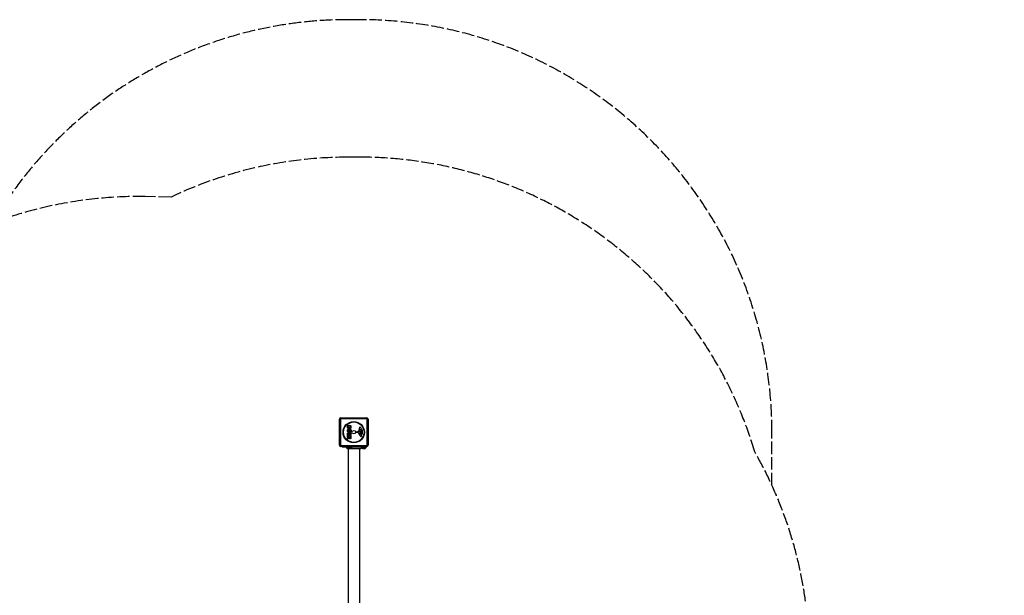
# Model space of a CAD drawing. Units: millimetres. Extents: x -4799 to 4766, y -4340 to 4700.
# Drawn here: x 1185 to 4766, y 2607 to 4700 of the extents above; entities that cross this region are included whole.
import ezdxf

# ---------------------------------------------------------------- set-up
doc = ezdxf.new("R2010")
doc.units = ezdxf.units.MM
doc.header["$LTSCALE"] = 55
doc.linetypes.add('DASHED', pattern=[0.2068, 0.1655, -0.0413])
doc.layers.add('SW_Toestellen', color=2, linetype='Continuous')

msp = doc.modelspace()

# ---------------------------------------------------------------- linework, layer by layer
at = {"layer": 'SW_Toestellen', "color": 254, "linetype": 'DASHED', "ltscale": 5}
for p, q in [((2421, 4700), (2379, 4700)), ((3921, 3006.9), (3921, 3200))]:
    msp.add_line(p, q, dxfattribs=at)
at = {"layer": 'SW_Toestellen'}
for p, q in [((2421, 4200), (2379, 4200)), ((2348, 3153), (2348, 3247)), ((2448.7, 3248.7), (2351.3, 3248.7)), ((2351.3, 3248.7), (2351.3, 3151.3)), ((2353, 3252), (2447, 3252)), ((2377.6, 3217.9), (2377.6, 3223.6)), ((2377.8, 3223.8), (2389.7, 3223.8)), ((2389.9, 3223.6), (2389.9, 3217.2)), ((2448.7, 3151.3), (2448.7, 3248.7)), ((2452, 3247), (2452, 3153)), ((2377.6, 3188.5), (2377.6, 3196.5)), ((2377.8, 3196.7), (2389.7, 3196.7)), ((2380.6, 3188.3), (2377.8, 3188.3)), ((2377.8, 3187.1), (2389.7, 3187.1)), ((2380.5, 3218.5), (2380.5, 3219.4)), ((2380.7, 3219.6), (2382.3, 3219.6)), ((2380.8, 3192.1), (2380.8, 3188.5)), ((2382, 3192.3), (2381, 3192.3)), ((2382.2, 3189), (2382.2, 3192.1)), ((2385.2, 3188.8), (2382.4, 3188.8)), ((2382.5, 3219.4), (2382.5, 3218.6)), ((2385.3, 3218.8), (2385.3, 3219.4)), ((2385.4, 3192.1), (2385.4, 3189)), ((2385.5, 3219.6), (2386.8, 3219.6)), ((2386.5, 3192.3), (2385.6, 3192.3)), ((2386.7, 3188.6), (2386.7, 3192.1)), ((2389.7, 3188.4), (2386.9, 3188.4)), ((2387, 3219.4), (2387, 3218.8)), ((2389.9, 3196.5), (2389.9, 3188.6)), ((2406.9, 3199.4), (2407.1, 3200.7)), ((2416.2, 3198.5), (2407.8, 3198.4)), ((2408.3, 3201.8), (2415, 3201.8)), ((2423.6, 3186.6), (2417.5, 3197.7)), ((2419.5, 3203.5), (2420.4, 3205.1)), ((2421, 3212.6), (2420.6, 3215.1)), ((2423.1, 3201.1), (2421.5, 3201.3)), ((2424.1, 3193.3), (2421.9, 3196.7)), ((2422.3, 3197.5), (2425.2, 3197.4)), ((2424.5, 3201.1), (2423.3, 3201.1)), ((2424.4, 3209.1), (2425.2, 3209.1)), ((2426.5, 3189), (2427, 3188.1)), ((2428.1, 3190.7), (2426.6, 3189.5)), ((2426.8, 3207.3), (2428.2, 3203.9)), ((2351.3, 3151.3), (2448.7, 3151.3)), ((2377.6, 3183), (2377.6, 3186.9)), ((2377.6, 3176), (2377.6, 3180.5)), ((2377.7, 3180.7), (2381, 3182.4)), ((2380.9, 3182.8), (2377.8, 3182.8)), ((2382.5, 3178.6), (2377.9, 3175.9)), ((2384.5, 3181.8), (2384.5, 3182.6)), ((2384.7, 3182.8), (2386.4, 3182.8)), ((2386.6, 3182.6), (2386.6, 3181.9)), ((2389.9, 3186.9), (2389.9, 3180.7)), ((2447, 3148), (2353, 3148)), ((2357.5, 3148), (2357.5, 3145)), ((2445.5, 3145), (2357.5, 3145)), ((2375, 3144), (2375, 3145)), ((2393, 3144), (2375, 3144)), ((2378.9, 3141.1), (2375, 3144)), ((2389.1, 3141.1), (2378.9, 3141.1)), ((2378.9, 3139.6), (2378.9, 3139.6)), ((2379.2, 3141), (2388.8, 3141)), ((2380.5, 2538.8), (2380.5, 3139.6)), ((2389.1, 3141.1), (2393, 3144)), ((2393, 3144), (2393, 3145)), ((2422.5, 2501.8), (2422.5, 3139.6)), ((2445.5, 3144), (2427.7, 3144)), ((2431.4, 3141.1), (2427.8, 3143.8)), ((2441.6, 3141.1), (2431.4, 3141.1)), ((2431.7, 3141), (2441.3, 3141)), ((2441.6, 3141.1), (2445.5, 3144)), ((2445.5, 3148), (2445.5, 3145)), ((2445.5, 3144), (2445.5, 3145))]:
    msp.add_line(p, q, dxfattribs=at)
at = {"layer": 'SW_Toestellen', "color": 254, "linetype": 'DASHED', "ltscale": 5}
for points in [[(2379, 4200, 0.111216), (1736, 4055.2), (1641.5, 4056.8, 0.219611), (491.5, 3549.1)], [(866, -3966, 0.414214), (2366, -2466), (2366, -1566), (3266, -1566, 0.414214), (4766, -66), (4766, 866, 0.260285), (4052.9, 2143), (4056.5, 2358.7, 0.134944), (3858.4, 3128.8, 0.331627), (2421, 4200)]]:
    msp.add_lwpolyline(points, format="xyb", dxfattribs=at)
at = {"layer": 'SW_Toestellen'}
for radius in [38.7, 37.3, 6.5]:
    msp.add_circle((2400, 3200), radius, dxfattribs=at)
at = {"layer": 'SW_Toestellen', "color": 254, "linetype": 'DASHED', "ltscale": 5}
for centre, start, end in [((2379, 3200), 90, 149.5619), ((2421, 3200), 0, 90)]:
    msp.add_arc(centre, 1500, start, end, dxfattribs=at)
at = {"layer": 'SW_Toestellen'}
for centre, radius, start, end in [((2353, 3247), 5, 90, 180), ((2377.8, 3223.6), 0.2, 90, 180), ((2389.7, 3223.6), 0.2, 0, 90), ((2447, 3247), 5, 0, 90), ((2377.8, 3196.5), 0.2, 90, 180), ((2377.8, 3188.5), 0.2, 180, 270), ((2377.8, 3186.9), 0.2, 90, 180), ((2380.7, 3219.4), 0.2, 90, 180), ((2380.6, 3188.5), 0.2, 270, 0), ((2381, 3192.1), 0.2, 90, 180), ((2382, 3192.1), 0.2, 0, 90), ((2382.4, 3189), 0.2, 180, 270), ((2382.3, 3219.4), 0.2, 0, 90), ((2385.2, 3189), 0.2, 270, 0), ((2385.5, 3219.4), 0.2, 90, 180), ((2385.6, 3192.1), 0.2, 90, 180), ((2386.5, 3192.1), 0.2, 0, 90), ((2386.9, 3188.6), 0.2, 180, 270), ((2386.8, 3219.4), 0.2, 0, 90), ((2389.7, 3196.5), 0.2, 0, 90), ((2389.7, 3188.6), 0.2, 270, 0), ((2389.7, 3186.9), 0.2, 0, 90), ((2407.8, 3199.3), 0.903, 172.5394, 270.391), ((2408.3, 3200.6), 1.2, 90, 172.5394), ((2415, 3202.2), 0.452, 270, 338.834), ((2430.9, 3196), 16.6, 138.8223, 158.834), ((2416.2, 3197), 1.51, 28.7438, 90.391), ((2404, 3219.6), 19.1, 318.8223, 329.4322), ((2420.2, 3203.1), 0.805, 151.2927, 178.1545), ((2421.1, 3203.1), 1.69, 178.1545, 241.6277), ((2421.8, 3204.3), 3.04, 241.6277, 265.9397), ((2430.8, 3199.4), 11.9, 127.8686, 151.2927), ((2417, 3212), 4.09, 329.4322, 8.9192), ((2424.8, 3215.7), 4.23, 158.9789, 188.9192), ((2422.5, 3216.6), 1.76, 86.8903, 158.9789), ((2422.3, 3197), 0.47, 88.2808, 212.4938), ((2422.4, 3215.6), 2.8, 41.023, 86.8903), ((2423.3, 3204.1), 3.01, 265.9397, 270), ((2424.4, 3207.6), 1.47, 90, 127.8686), ((2424.9, 3193.7), 0.856, 212.4938, 292.4006), ((2397.5, 3193.9), 35.8, 18.8323, 41.023), ((2424.3, 3210.4), 9.24, 271.6935, 292.3905), ((2425.2, 3208.7), 0.391, 69.0675, 90), ((2425.1, 3194.4), 2.94, 38.9493, 88.2808), ((2423.3, 3197.6), 5.03, 292.4006, 326.4075), ((2424.7, 3207.4), 1.75, 37.5187, 69.0675), ((2421.7, 3205.2), 5.5, 22.6753, 37.5187), ((2426.8, 3189.2), 0.391, 129.3689, 208.7438), ((2416.8, 3182.5), 11.6, 20.2655, 28.7438), ((2426.4, 3195.5), 1.25, 326.4075, 38.9493), ((2427.4, 3202.8), 1.04, 292.3905, 358.8881), ((2420.7, 3199.8), 11.7, 309.3689, 2.1302), ((2425.8, 3202.8), 2.67, 358.8881, 22.6753), ((2414.1, 3199.6), 18.3, 2.1302, 18.8323), ((2353, 3153), 5, 180, 270), ((2377.8, 3183), 0.2, 180, 270), ((2377.8, 3180.5), 0.2, 118.4065, 180), ((2377.8, 3176), 0.2, 180, 301.1549), ((2380.9, 3182.6), 0.2, 298.4065, 90), ((2384.7, 3182.6), 0.2, 90, 180), ((2386.4, 3182.6), 0.2, 0, 90), ((2427.3, 3188.7), 4.33, 208.7438, 247.3888), ((2428.3, 3191), 6.85, 247.3888, 252.1674), ((2426.6, 3185.7), 1.27, 252.1674, 342.7179), ((2425.1, 3185.5), 2.81, 6.8811, 20.2655), ((2426.7, 3185.7), 1.21, 342.7179, 6.8811), ((2447, 3153), 5, 270, 0), ((2379.2, 3141.5), 0.5, 233.3658, 270), ((2388.8, 3141.5), 0.5, 270, 306.6342), ((2431.7, 3141.5), 0.5, 233.3658, 270), ((2441.3, 3141.5), 0.5, 270, 306.6342)]:
    msp.add_arc(centre, radius, start, end, dxfattribs=at)
for centre, major_axis, start_param, end_param in [((2353, 3247), (-5, 0), 5.049737, 6.283185), ((2353, 3247), (0, 5), 0, 1.233448), ((2447, 3247), (0, 5), 5.049737, 6.283185), ((2447, 3247), (5, 0), 0, 1.233448), ((2353, 3153), (-5, 0), 0, 1.233448), ((2353, 3153), (0, -5), 5.049737, 6.283185), ((2447, 3153), (0, -5), 0, 1.233448), ((2447, 3153), (5, 0), 5.049737, 6.283185)]:
    msp.add_ellipse(centre, major_axis=major_axis, ratio=0.350756, start_param=start_param, end_param=end_param, dxfattribs=at)
for points in [[(2377.2, 3205.3), (2377.2, 3208), (2381.1, 3211.8), (2383.8, 3211.8)], [(2379, 3200.6), (2377.1, 3202.5), (2377.2, 3205.3)], [(2381.1, 3213), (2377.6, 3213), (2377.6, 3217.9)], [(2383.8, 3198.6), (2380.9, 3198.6), (2379, 3200.6)], [(2381.5, 3217.4), (2381.1, 3217.4), (2380.5, 3218), (2380.5, 3218.5)], [(2384.1, 3215.6), (2383.4, 3213), (2381.1, 3213)], [(2381.3, 3205.1), (2381.3, 3206.1), (2382, 3206.7)], [(2382.1, 3203.6), (2381.4, 3204.2), (2381.3, 3205.1)], [(2382.5, 3218.6), (2382.5, 3217.5), (2381.5, 3217.4)], [(2382, 3206.7), (2382.7, 3207.3), (2383.7, 3207.3)], [(2383.8, 3203.1), (2382.9, 3203), (2382.1, 3203.6)], [(2383.7, 3207.3), (2384.7, 3207.4), (2386.2, 3206.2), (2386.2, 3205.2)], [(2383.8, 3211.8), (2386.5, 3211.7), (2390.3, 3207.9), (2390.3, 3205.2)], [(2390.3, 3205.2), (2390.3, 3202.5), (2386.5, 3198.6), (2383.8, 3198.6)], [(2385.5, 3203.7), (2384.8, 3203.1), (2383.8, 3203.1)], [(2385.2, 3214.2), (2384.4, 3214.7), (2384.1, 3215.6)], [(2386.8, 3213.6), (2385.9, 3213.6), (2385.2, 3214.2)], [(2386.2, 3217.9), (2385.8, 3217.9), (2385.3, 3218.4), (2385.3, 3218.8)], [(2386.2, 3205.2), (2386.3, 3204.3), (2385.5, 3203.7)], [(2387, 3218.8), (2387, 3218.4), (2386.5, 3217.9), (2386.2, 3217.9)], [(2389.1, 3214.7), (2388.2, 3213.7), (2386.8, 3213.6)], [(2389.9, 3217.2), (2389.9, 3215.8), (2389.1, 3214.7)], [(2382.9, 3178.1), (2382.8, 3178.4), (2382.8, 3178.5)], [(2383.9, 3176.8), (2383.3, 3177.3), (2382.9, 3178.1)], [(2386.2, 3176.1), (2384.8, 3176.1), (2383.9, 3176.8)], [(2385.6, 3180.7), (2385.1, 3180.6), (2384.5, 3181.3), (2384.5, 3181.8)], [(2386.6, 3181.9), (2386.6, 3180.7), (2385.6, 3180.7)], [(2389.1, 3177.6), (2388.2, 3176.2), (2386.2, 3176.1)], [(2389.9, 3180.7), (2389.9, 3178.8), (2389.1, 3177.6)]]:
    msp.add_open_spline(points, degree=2, dxfattribs=at)
for points, knots in [([(2382.8, 3178.5), (2382.7, 3178.5), (2382.7, 3178.6), (2382.7, 3178.6), (2382.7, 3178.6), (2382.6, 3178.6), (2382.6, 3178.7), (2382.6, 3178.7), (2382.5, 3178.7), (2382.5, 3178.6), (2382.5, 3178.6), (2382.5, 3178.6)], [0, 0, 0, 0, 0.00781289, 0.00781289, 0.01562578, 0.01562578, 0.02343867, 0.02343867, 0.02938866, 0.02938866, 0.03533865, 0.03533865, 0.03533865, 0.03533865]), ([(2378.9, 3139.6), (2378.9, 3139.6), (2378.9, 3139.6), (2378.9, 3139.6), (2378.9, 3139.6), (2378.9, 3139.6), (2378.9, 3139.6), (2378.8, 3139.6), (2378.8, 3139.6), (2378.3, 3139.7), (2377.9, 3139.7), (2377.2, 3140), (2376.8, 3140.2), (2376.2, 3140.8), (2375.9, 3141.1), (2375.5, 3141.8), (2375.3, 3142.2), (2375.1, 3143), (2375.1, 3143.4), (2375.2, 3143.8), (2375.2, 3143.8), (2375.2, 3143.9)], [0, 0, 0, 0, 0.0000488, 0.0000488, 0.0004395, 0.0004395, 0.0012207, 0.0012207, 0.0162269, 0.0162269, 0.1380605, 0.1380605, 0.2602383, 0.2602383, 0.3825265, 0.3825265, 0.5045292, 0.5045292, 0.6257547, 0.6257547, 0.6353732, 0.6353732, 0.6353732, 0.6353732]), ([(2424.1, 3139.6), (2424, 3139.6), (2424, 3139.6), (2423.6, 3139.6), (2422.9, 3139.6), (2420.7, 3139.6), (2419.3, 3139.6), (2415.8, 3139.6), (2413.8, 3139.6), (2409.4, 3139.6), (2407, 3139.6), (2402.1, 3139.6), (2399.6, 3139.6), (2394.8, 3139.6), (2392.4, 3139.6), (2388.2, 3139.6), (2386.2, 3139.6), (2383, 3139.6), (2381.6, 3139.6), (2380, 3139.6), (2379.4, 3139.6), (2379.1, 3139.6), (2379, 3139.6), (2378.9, 3139.6), (2378.9, 3139.6), (2378.9, 3139.6)], [0, 0, 0, 0, 0.292293, 0.292293, 1.025913, 1.025913, 1.762121, 1.762121, 2.49849, 2.49849, 3.233905, 3.233905, 3.968629, 3.968629, 4.702961, 4.702961, 5.437015, 5.437015, 6.177865, 6.177865, 6.719037, 6.719037, 6.897185, 6.897185, 7.076458, 7.076458, 7.076458, 7.076458]), ([(2427.8, 3143.8), (2427.8, 3143.4), (2427.8, 3142.9), (2427.6, 3142.1), (2427.4, 3141.7), (2427, 3141), (2426.7, 3140.7), (2426, 3140.2), (2425.7, 3140), (2425.1, 3139.8), (2424.9, 3139.7), (2424.5, 3139.7), (2424.3, 3139.6), (2424.1, 3139.6), (2424.1, 3139.6), (2424.1, 3139.6), (2424.1, 3139.6), (2424.1, 3139.6), (2424.1, 3139.6), (2424.1, 3139.6)], [0.1271479, 0.1271479, 0.1271479, 0.1271479, 0.2522599, 0.2522599, 0.3787795, 0.3787795, 0.5055924, 0.5055924, 0.6296291, 0.6296291, 0.6891433, 0.6891433, 0.7484313, 0.7484313, 0.7488904, 0.7488904, 0.7489831, 0.7489831, 0.7490294, 0.7490294, 0.7490294, 0.7490294])]:
    msp.add_open_spline(points, degree=3, knots=knots, dxfattribs=at)

doc.saveas('drawing.dxf')
